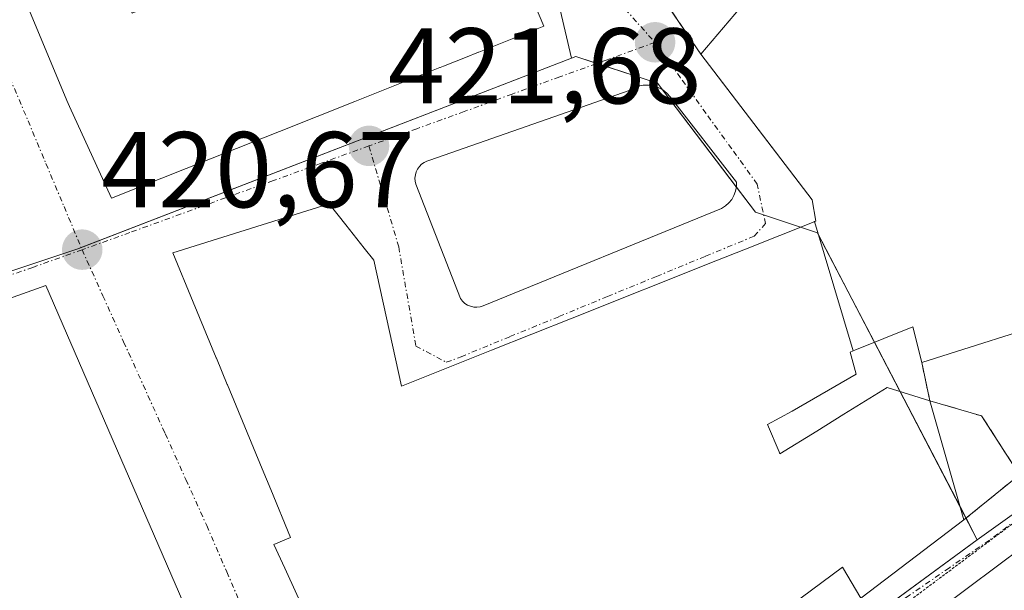
# Model space of a CAD drawing. Units: metres. Extents: x 607771 to 611232, y 4708447 to 4710815.
# Drawn here: x 608367 to 608459, y 4709028 to 4709081 of the extents above; entities that cross this region are included whole.
import ezdxf
from ezdxf.enums import TextEntityAlignment as Align

# ---------------------------------------------------------------- set-up
doc = ezdxf.new("R2010")
doc.units = ezdxf.units.M
doc.header["$MEASUREMENT"] = 0
for name, pattern in [('TRAZO_Y_PUNTO', [1, 0.5, -0.25, 0, -0.25]), ('TRAZOS2', [0.375, 0.25, -0.125]), ('TRAZOSX2', [1.5, 1, -0.5])]:
    doc.linetypes.add(name, pattern=pattern)
for name, color, linetype, lineweight in [('Carátula', 7, 'Continuous', 5), ('Edificación', 1, 'Continuous', 13), ('Edificación Cxs', 1, 'Continuous', 13), ('Elemento construido', 1, 'Continuous', 0), ('Muro lineal', 1, 'TRAZOSX2', 13), ('Núcleo urbano', 19, 'Continuous', 0), ('Núcleo urbano CxS', 19, 'Continuous', 0), ('Punto de cota en terreno', 7, 'Continuous', 0), ('Rótulo de punto de cota en terreno', 19, 'Continuous', 0), ('Vía pecuaria eje', 92, 'TRAZOS2', 0), ('Vía urbana Cxs', 5, 'Continuous', 0), ('Vía urbana eje', 5, 'TRAZO_Y_PUNTO', 0)]:
    doc.layers.add(name, color=color, linetype=linetype, lineweight=lineweight)
doc.styles.add('Arial', font='txt', dxfattribs={"height": 0.2})

# ---------------------------------------------------------------- blocks, each defined once
blk = doc.blocks.new('5PATER')
at = {"layer": 'Carátula', "linetype": 'Continuous', "lineweight": 5}
h = blk.add_hatch(color=250, dxfattribs=at)
edge = h.paths.add_edge_path()
edge.add_ellipse((0.002, 0.008), major_axis=(-1.326, -1.344), ratio=0.999422, start_angle=0, end_angle=360)
blk = doc.blocks.new('*U225')
at = {"layer": 'Vía urbana Cxs', "color": 5, "linetype": 'Continuous', "lineweight": 0}
for points in [[(608367.1, 4709083.96, 420.969), (608371.36, 4709073.71, 420.816), (608371.608, 4709073.168, 420.806), (608375.53, 4709064.62, 420.687), (608387.145, 4709069.246, 421.157), (608391.154, 4709070.842, 421.345), (608398.136, 4709073.623, 421.74), (608406.072, 4709076.784, 422.185), (608406.078, 4709076.786, 422.186), (608406.393, 4709076.911, 422.201), (608408.439, 4709077.726, 422.227), (608408.451, 4709077.731, 422.227), (608409.649, 4709078.208, 422.231), (608409.686, 4709078.223, 422.231), (608415.73, 4709080.63, 422.274), (608409.529, 4709095.316, 422.475)], [(608425.85, 4709084.63, 422.749), (608430.35, 4709078.02, 422.921), (608436.463, 4709070.01, 421.855), (608440.69, 4709064.47, 421.749), (608441.05, 4709062.5, 421.725), (608440.879, 4709062.432, 421.713), (608434.495, 4709059.89, 421.302), (608431.726, 4709058.787, 421.214), (608418.373, 4709053.469, 421.148), (608410.858, 4709050.476, 421.138), (608402.48, 4709047.14, 421.077), (608401.645, 4709050.947, 421.148), (608399.91, 4709058.86, 421.301), (608399.025, 4709059.982, 421.333), (608397.31, 4709062.157, 421.399), (608395.77, 4709064.11, 421.424), (608381.21, 4709059.53, 420.847), (608383.103, 4709054.963, 420.804), (608385.261, 4709049.755, 420.697), (608385.269, 4709049.736, 420.697), (608386.284, 4709047.286, 420.654), (608386.292, 4709047.267, 420.654), (608389.536, 4709039.44, 420.61), (608390.333, 4709037.518, 420.603), (608392.18, 4709033.06, 420.575), (608390.62, 4709032.38, 420.547), (608391.624, 4709030.178, 420.5), (608404.03, 4709002.96, 420.164)], [(608406.03, 4709002.47, 420.147), (608443.53, 4709030.27, 420.946), (608445.23, 4709027.39, 420.85), (608454.81, 4709034.68, 421.415), (608459.98, 4709038.89, 421.843), (608456.46, 4709044.36, 422.255), (608451.64, 4709045.77, 422.372), (608450.89, 4709049.34, 422.51), (608454.698, 4709050.545, 422.501), (608460.37, 4709052.34, 422.745)], [(608480.99, 4709047.62, 422.871), (608450.1, 4709024.54, 420.923)]]:
    blk.add_polyline3d(points, dxfattribs=at)
for points in [[(608409.214, 4709054.499, 421.184), (608409.514, 4709054.486, 421.182), (608409.812, 4709054.525, 421.183), (608410.099, 4709054.615, 421.186), (608432.258, 4709063.677, 421.273), (608432.62, 4709063.9, 421.296), (608432.941, 4709064.18, 421.323), (608433.21, 4709064.51, 421.353), (608433.42, 4709064.88, 421.386), (608433.565, 4709065.28, 421.421), (608433.641, 4709065.699, 421.457), (608433.647, 4709066.125, 421.494), (608427.495, 4709074.062, 422.343), (608427.173, 4709074.412, 422.364), (608426.798, 4709074.702, 422.375), (608426.379, 4709074.926, 422.376), (608425.928, 4709075.077, 422.372), (608425.459, 4709075.149, 422.367), (608424.984, 4709075.143, 422.36), (608424.517, 4709075.056, 422.351), (608424.071, 4709074.893, 422.342), (608423.659, 4709074.658, 422.331), (608405.138, 4709068.175, 421.872), (608404.86, 4709068.086, 421.855), (608404.6, 4709067.954, 421.837), (608404.366, 4709067.781, 421.817), (608404.162, 4709067.573, 421.796), (608403.994, 4709067.334, 421.775), (608403.867, 4709067.072, 421.754), (608403.784, 4709066.793, 421.734), (608403.747, 4709066.503, 421.715), (608403.758, 4709066.212, 421.697), (608403.815, 4709065.926, 421.681), (608407.982, 4709055.277, 421.221), (608408.166, 4709055.04, 421.21), (608408.389, 4709054.838, 421.201), (608408.643, 4709054.677, 421.193), (608408.921, 4709054.563, 421.187), (608409.214, 4709054.499, 421.184)], [(608342.17, 4709046.8, 420.45), (608372.19, 4708978.02, 420.264), (608395.78, 4708995.59, 420.092), (608369.41, 4709056.49, 420.629), (608342.17, 4709046.8, 420.45)]]:
    blk.add_polyline3d(points, close=True, dxfattribs=at)
blk = doc.blocks.new('*U245')
at = {"layer": 'Edificación Cxs', "color": 1, "linetype": 'Continuous', "lineweight": 13}
for points in [[(608372.67, 4709135.58, 424.793), (608387.29, 4709123.83, 424.878), (608389.82, 4709126.88, 424.117), (608392.39, 4709124.96, 424.638), (608389.3, 4709121.23, 424.333), (608387.53, 4709122.73, 424.873), (608385.07, 4709119.66, 425.533), (608387.82, 4709117.624, 424.963), (608390.35, 4709115.75, 426.875), (608390.465, 4709115.891, 426.571), (608393.19, 4709119.22, 424.636), (608395.085, 4709117.828, 426.067), (608399.414, 4709114.646, 426.015), (608405.3, 4709110.32, 426.449), (608403.87, 4709108.72, 428.473), (608409.529, 4709095.316, 429.193), (608415.73, 4709080.63, 426.326), (608409.686, 4709078.223, 428.374), (608409.649, 4709078.208, 428.361), (608408.451, 4709077.731, 427.147), (608408.439, 4709077.726, 427.128), (608406.393, 4709076.911, 428.299), (608406.078, 4709076.786, 428.951), (608406.072, 4709076.784, 428.964), (608398.136, 4709073.623, 429.04), (608391.154, 4709070.842, 427.661), (608387.145, 4709069.246, 425.186), (608375.53, 4709064.62, 426.155), (608371.608, 4709073.168, 426.8), (608371.36, 4709073.71, 426.517), (608367.1, 4709083.96, 424.542), (608364.017, 4709101.713, 427.61), (608363.247, 4709106.143, 425.521), (608362.35, 4709111.31, 424.729), (608366.57, 4709133.71, 427.787), (608367.04, 4709134.217, 426.549), (608372.78, 4709140.41, 425.436), (608374.84, 4709138.46, 423.838), (608372.67, 4709135.58, 424.793)], [(608383.21, 4709121.4, 425.642), (608377.23, 4709126.14, 426.559), (608376.2, 4709126.55, 427.515), (608373.32, 4709123.25, 428.107), (608372.508, 4709120.111, 427.273), (608371.67, 4709116.87, 429.532), (608376.452, 4709116.4, 428.13), (608377.73, 4709116.275, 427.365), (608380.12, 4709116.04, 428.104), (608383.21, 4709121.4, 425.642)], [(608380.219, 4709106.861, 424.848), (608383.62, 4709106.98, 426.084), (608377.03, 4709112.13, 427.645), (608377.628, 4709106.957, 427.132), (608377.632, 4709106.922, 427.115), (608377.65, 4709106.77, 427.038), (608380.219, 4709106.861, 424.848)], [(608393.277, 4709085.593, 428.246), (608393.28, 4709085.594, 428.249), (608399.69, 4709088.24, 428.49), (608398.611, 4709090.801, 428.572), (608398.61, 4709090.804, 428.576), (608398.605, 4709090.816, 428.59), (608398.599, 4709090.83, 428.607), (608389.8, 4709111.72, 429.278), (608388.426, 4709109.613, 427.344), (608386.71, 4709106.98, 425.522), (608388.475, 4709100.597, 425.604), (608389.634, 4709096.404, 426.15), (608390.726, 4709092.453, 425.162), (608390.894, 4709091.846, 424.993), (608392.656, 4709085.473, 427.633), (608392.69, 4709085.35, 427.692), (608393.277, 4709085.593, 428.246)], [(608377.665, 4709081.926, 427.635), (608381.569, 4709083.299, 428.277), (608381.747, 4709083.362, 428.256), (608385.07, 4709084.53, 425.883), (608384.24, 4709086.38, 424.415), (608385.89, 4709086.79, 425.143), (608385.27, 4709090.09, 425.995), (608375.872, 4709086.751, 427.368), (608375.861, 4709086.748, 427.37), (608375.39, 4709086.58, 427.497), (608377.45, 4709081.85, 427.638), (608377.665, 4709081.926, 427.635)]]:
    blk.add_polyline3d(points, close=True, dxfattribs=at)

msp = doc.modelspace()

# ---------------------------------------------------------------- linework, layer by layer
at = {"layer": 'Edificación', "color": 1, "linetype": 'Continuous', "lineweight": 13}
for points in [[(608405.3, 4709110.32, 426.449), (608403.87, 4709108.72, 428.473), (608409.529, 4709095.316, 429.193), (608415.73, 4709080.63, 426.326), (608409.686, 4709078.223, 428.374), (608409.649, 4709078.208, 428.361), (608408.451, 4709077.731, 427.146), (608408.439, 4709077.726, 427.127), (608406.393, 4709076.911, 428.298), (608406.078, 4709076.786, 428.951), (608406.072, 4709076.784, 428.964), (608398.136, 4709073.623, 429.04), (608391.154, 4709070.842, 427.661), (608387.145, 4709069.246, 425.186), (608375.53, 4709064.62, 426.155), (608371.608, 4709073.168, 426.8), (608371.36, 4709073.71, 426.517), (608367.1, 4709083.96, 424.542), (608364.017, 4709101.713, 427.609), (608363.247, 4709106.143, 425.521), (608362.35, 4709111.31, 424.729), (608366.57, 4709133.71, 427.787), (608367.04, 4709134.217, 426.549), (608372.78, 4709140.41, 425.436)], [(608430.35, 4709078.02, 426.563), (608436.14, 4709084.89, 430.463), (608435.889, 4709085.11, 430.432), (608432.26, 4709088.29, 431.739), (608430.65, 4709086.47, 429.887), (608428.6, 4709088.14, 428.874)], [(608440.904, 4709062.442, 435.722), (608441.05, 4709062.5, 435.593), (608440.69, 4709064.47, 430.768), (608430.35, 4709078.02, 426.563)], [(608404.03, 4709002.96, 428.391), (608391.624, 4709030.178, 434.071), (608390.62, 4709032.38, 426.609), (608392.18, 4709033.06, 437.408), (608390.333, 4709037.518, 437.008), (608389.536, 4709039.44, 435.989), (608386.292, 4709047.267, 436.906), (608386.284, 4709047.286, 436.907), (608385.269, 4709049.736, 436.539), (608385.261, 4709049.755, 436.586), (608383.103, 4709054.963, 433.793), (608381.21, 4709059.53, 430.667), (608395.77, 4709064.11, 436.069), (608397.31, 4709062.157, 436.634), (608399.025, 4709059.982, 436.984), (608399.91, 4709058.86, 437.01), (608401.645, 4709050.947, 437.913), (608402.48, 4709047.14, 437.991), (608410.858, 4709050.476, 433.476), (608418.373, 4709053.469, 437.142), (608431.726, 4709058.787, 431.119), (608434.495, 4709059.89, 437.313), (608440.879, 4709062.432, 435.744), (608440.904, 4709062.442, 435.722)], [(608440.904, 4709062.442, 435.722), (608444.5, 4709050.414, 436.185)], [(608440.904, 4709062.442, 435.722), (608444.5, 4709050.414, 436.185)], [(608395.78, 4708995.59, 434.654), (608372.19, 4708978.02, 435.743), (608342.17, 4709046.8, 430.978), (608369.41, 4709056.49, 431.803), (608395.78, 4708995.59, 434.654)], [(608450.89, 4709049.34, 423.334), (608450.05, 4709052.64, 428.196), (608444.653, 4709050.476, 435.537), (608444.5, 4709050.414, 436.185)], [(608460.37, 4709052.34, 427.821), (608454.698, 4709050.545, 426.657), (608450.89, 4709049.34, 423.334)], [(608444.5, 4709050.414, 436.185), (608444.24, 4709050.31, 437.27), (608444.79, 4709048.24, 434.809), (608438.84, 4709044.8, 434.493), (608436.55, 4709043.57, 437.291), (608437.627, 4709041.014, 436.714), (608437.7, 4709040.84, 436.792), (608441.118, 4709042.954, 432.597), (608443.646, 4709044.518, 432.726), (608447.66, 4709047, 430.411), (608451.64, 4709045.77, 435.211)], [(608451.64, 4709045.77, 435.211), (608454.81, 4709034.68, 434.506)], [(608454.81, 4709034.68, 434.506), (608445.23, 4709027.39, 427.436), (608443.53, 4709030.27, 437.268), (608406.03, 4709002.47, 424.286)]]:
    msp.add_polyline3d(points, dxfattribs=at)
at = {"layer": 'Edificación Cxs', "color": 1, "linetype": 'Continuous', "lineweight": 13}
for points in [[(608460.37, 4709052.34, 427.821), (608454.698, 4709050.545, 426.657), (608450.89, 4709049.34, 423.334), (608450.05, 4709052.64, 428.196), (608444.653, 4709050.476, 435.537), (608444.5, 4709050.414, 436.185), (608444.5, 4709050.414, 436.185), (608440.904, 4709062.442, 435.722), (608441.05, 4709062.5, 435.593), (608440.69, 4709064.47, 430.768), (608430.35, 4709078.02, 426.563), (608436.14, 4709084.89, 430.463)], [(608404.03, 4709002.96, 428.392), (608391.624, 4709030.178, 434.071), (608390.62, 4709032.38, 426.609), (608392.18, 4709033.06, 437.408), (608390.333, 4709037.518, 437.008), (608389.536, 4709039.44, 435.99), (608386.292, 4709047.267, 436.906), (608386.284, 4709047.286, 436.907), (608385.269, 4709049.736, 436.539), (608385.261, 4709049.755, 436.586), (608383.103, 4709054.963, 433.794), (608381.21, 4709059.53, 430.667), (608395.77, 4709064.11, 436.068), (608397.31, 4709062.157, 436.634), (608399.025, 4709059.982, 436.984), (608399.91, 4709058.86, 437.01), (608401.645, 4709050.947, 437.913), (608402.48, 4709047.14, 437.991), (608410.858, 4709050.476, 433.475), (608418.373, 4709053.469, 437.142), (608431.726, 4709058.787, 431.118), (608434.495, 4709059.89, 437.313), (608440.879, 4709062.432, 435.744), (608440.904, 4709062.442, 435.722), (608440.904, 4709062.442, 435.722), (608444.5, 4709050.414, 436.185), (608444.24, 4709050.31, 437.27), (608444.79, 4709048.24, 434.809), (608438.84, 4709044.8, 434.494), (608436.55, 4709043.57, 437.291), (608437.627, 4709041.014, 436.714), (608437.7, 4709040.84, 436.792), (608441.118, 4709042.954, 432.597), (608443.646, 4709044.518, 432.725), (608447.66, 4709047, 430.41), (608451.64, 4709045.77, 435.211), (608454.81, 4709034.68, 434.506), (608445.23, 4709027.39, 427.437), (608443.53, 4709030.27, 437.268), (608406.03, 4709002.47, 424.287)]]:
    msp.add_polyline3d(points, dxfattribs=at)
msp.add_polyline3d([(608395.78, 4708995.59, 434.655), (608372.19, 4708978.02, 435.743), (608342.17, 4709046.8, 430.977), (608369.41, 4709056.49, 431.802), (608395.78, 4708995.59, 434.655)], close=True, dxfattribs=at)
at = {"layer": 'Elemento construido', "color": 1, "linetype": 'Continuous', "lineweight": 0}
msp.add_polyline3d([(608480.99, 4709047.62, 424.478), (608450.1, 4709024.54, 420.977)], dxfattribs=at)
at = {"layer": 'Muro lineal', "color": 1, "linetype": 'TRAZOSX2', "lineweight": 13}
for points in [[(608428.6, 4709088.14, 428.874), (608425.85, 4709084.63, 425.227), (608430.35, 4709078.02, 426.563)], [(608450.89, 4709049.34, 423.334), (608451.64, 4709045.77, 435.211), (608456.46, 4709044.36, 422.972), (608459.98, 4709038.89, 422.092), (608454.81, 4709034.68, 434.506)]]:
    msp.add_polyline3d(points, dxfattribs=at)
at = {"layer": 'Núcleo urbano', "color": 19, "linetype": 'Continuous', "lineweight": 0}
for points in [[(608418.312, 4709077.66, 422.266), (608412.308, 4709103.212, 422.582), (608414.106, 4709108.95, 422.882), (608418.183, 4709121.952, 423.395), (608418.517, 4709123.02, 423.428)], [(608418.312, 4709077.66, 422.266), (608412.308, 4709103.212, 422.582), (608414.106, 4709108.95, 422.882), (608418.183, 4709121.952, 423.395), (608418.517, 4709123.02, 423.428)], [(608418.312, 4709077.66, 422.266), (608372.694, 4709060.035, 420.66), (608372.482, 4709059.954, 420.659), (608319.687, 4709042.329, 420.489), (608319.439, 4709042.247, 420.511)], [(608456.058, 4709032.841, 421.278), (608455.014, 4709034.846, 421.445), (608454.457, 4709035.916, 421.566), (608448.882, 4709046.622, 422.45), (608446.492, 4709051.213, 422.726), (608441.231, 4709061.319, 421.81), (608441.189, 4709061.399, 421.801), (608439.609, 4709061.926, 421.62), (608436.18, 4709063.07, 421.3), (608435.43, 4709063.32, 421.289), (608433.638, 4709065.679, 421.456), (608426.766, 4709074.719, 422.375), (608426.312, 4709075.317, 422.383), (608420.677, 4709077.164, 422.318), (608418.702, 4709077.812, 422.276), (608418.312, 4709077.66, 422.266)], [(608456.058, 4709032.841, 421.278), (608455.014, 4709034.846, 421.445), (608454.457, 4709035.916, 421.566), (608448.882, 4709046.622, 422.45), (608446.492, 4709051.213, 422.726), (608441.231, 4709061.319, 421.81), (608441.189, 4709061.399, 421.801), (608439.609, 4709061.926, 421.62), (608436.18, 4709063.07, 421.3), (608435.43, 4709063.32, 421.289), (608433.638, 4709065.679, 421.456), (608426.766, 4709074.719, 422.375), (608426.312, 4709075.317, 422.383), (608420.677, 4709077.164, 422.318), (608418.702, 4709077.812, 422.276), (608418.312, 4709077.66, 422.266)], [(608583.157, 4709047.086, 428.152), (608555.246, 4709056.615, 426.78), (608553.246, 4709057.297, 426.691), (608544.052, 4709060.436, 426.31), (608541.408, 4709060.443, 426.165), (608541.203, 4709060.444, 426.16), (608532.597, 4709060.467, 425.936), (608529.531, 4709060.476, 425.858), (608528.047, 4709060.48, 425.82), (608519.91, 4709060.503, 425.367), (608518.878, 4709060.506, 425.316), (608501.39, 4709056.876, 424.361), (608494.881, 4709055.524, 423.913), (608485.352, 4709053.547, 423.38), (608477.361, 4709048.062, 422.749), (608456.058, 4709032.841, 421.278)], [(608583.157, 4709047.086, 428.152), (608555.246, 4709056.615, 426.78), (608553.246, 4709057.297, 426.691), (608544.052, 4709060.436, 426.31), (608541.408, 4709060.443, 426.165), (608541.203, 4709060.444, 426.16), (608532.597, 4709060.467, 425.936), (608529.531, 4709060.476, 425.858), (608528.047, 4709060.48, 425.82), (608519.91, 4709060.503, 425.367), (608518.878, 4709060.506, 425.316), (608501.39, 4709056.876, 424.361), (608494.881, 4709055.524, 423.913), (608485.352, 4709053.547, 423.38), (608477.361, 4709048.062, 422.749), (608456.058, 4709032.841, 421.278)], [(608443.663, 4708883.263, 418.762), (608443.315, 4708884.778, 418.811), (608442.79, 4708887.065, 418.9), (608441.009, 4708894.822, 419.045), (608439.721, 4708900.405, 419.008), (608438.482, 4708905.775, 419.04), (608403.538, 4708985.533, 419.992), (608403.469, 4708985.689, 419.995), (608401.587, 4708990.202, 420.067), (608400.939, 4708991.756, 420.067), (608400.757, 4708992.193, 420.064), (608401.229, 4708992.54, 420.066), (608420.64, 4709006.808, 420.15), (608437.958, 4709019.537, 420.517), (608456.058, 4709032.841, 421.278)]]:
    msp.add_polyline3d(points, dxfattribs=at)
at = {"layer": 'Núcleo urbano CxS', "color": 19, "linetype": 'Continuous', "lineweight": 0}
for points in [[(608477.361, 4709048.062, 422.749), (608456.058, 4709032.841, 421.278), (608441.189, 4709061.399, 421.801), (608435.43, 4709063.32, 421.289), (608426.312, 4709075.317, 422.383), (608418.702, 4709077.812, 422.276), (608418.312, 4709077.66, 422.266), (608412.308, 4709103.212, 422.582), (608414.106, 4709108.95, 422.882), (608418.517, 4709123.02, 423.428), (608448.336, 4709104.022, 424.377), (608435.262, 4709167.187, 426.876), (608435.139, 4709168.518, 426.933), (608456.561, 4709171.754, 430.844), (608455.307, 4709178.861, 431.834), (608453.571, 4709215.303, 433.693), (608463.635, 4709226.931, 436.003), (608453.919, 4709236.995, 434.573), (608452.182, 4709246.367, 434.19), (608486.888, 4709258.163, 443.97)], [(608288.612, 4709212.322, 423.104), (608299.781, 4709212.228, 423.022), (608309.006, 4709211.089, 423.129), (608309.006, 4709211.089, 423.129), (608311.172, 4709210.823, 423.023), (608318.791, 4709206.555, 422.925), (608319.234, 4709206.305, 422.926), (608341.311, 4709192.677, 422.972), (608352.584, 4709184.556, 422.972), (608351.34, 4709182.69, 422.89), (608359.39, 4709176.56, 422.977), (608360.726, 4709176.882, 423.004), (608364.06, 4709171.828, 423.007), (608367.808, 4709166.147, 422.997), (608374.714, 4709156.153, 422.898), (608379.449, 4709152.569, 422.985), (608418.517, 4709123.02, 423.428), (608414.106, 4709108.95, 422.882), (608412.308, 4709103.212, 422.582), (608418.312, 4709077.66, 422.266), (608372.482, 4709059.954, 420.659), (608319.439, 4709042.247, 420.511), (608294.002, 4709028.812, 421.734), (608288.948, 4709046.245, 421.866)], [(608335.573, 4709024.634, 420.586), (608319.439, 4709042.247, 420.511), (608372.482, 4709059.954, 420.659), (608418.312, 4709077.66, 422.266), (608418.702, 4709077.812, 422.276), (608426.312, 4709075.317, 422.383), (608435.43, 4709063.32, 421.289), (608441.189, 4709061.399, 421.801), (608456.058, 4709032.841, 421.278), (608456.058, 4709032.841, 421.278), (608400.757, 4708992.193, 420.064)]]:
    msp.add_polyline3d(points, dxfattribs=at)
msp.add_polyline3d([(608583.157, 4709047.087, 428.152), (608586, 4709046.12, 428.258), (608568.805, 4709009.948, 427.462), (608551.372, 4709016.633, 426.503), (608537.769, 4709018.775, 425.759), (608520.144, 4708993.261, 424.944), (608513, 4708972.228, 423.264), (608484.185, 4708936.913, 419.24), (608443.663, 4708883.263, 418.762), (608441.009, 4708894.822, 419.045), (608438.482, 4708905.775, 419.04), (608403.538, 4708985.533, 419.992), (608403.469, 4708985.689, 419.995), (608400.757, 4708992.193, 420.064), (608456.058, 4709032.841, 421.278), (608477.361, 4709048.062, 422.749), (608485.352, 4709053.547, 423.38), (608518.878, 4709060.506, 425.316), (608544.052, 4709060.436, 426.31), (608583.157, 4709047.087, 428.152)], close=True, dxfattribs=at)
at = {"layer": 'Vía pecuaria eje', "color": 92, "linetype": 'TRAZOS2', "lineweight": 0}
msp.add_polyline3d([(608432.99, 4709014.626, 420.331), (608478.903, 4709048.959, 422.847), (608514.463, 4709058.484, 425.046), (608536.508, 4709061.724, 426.059), (608628.336, 4709036.685, 427.722), (608694.992, 4709030.239, 423.787), (608716.226, 4709022.61, 422.375)], dxfattribs=at)
at = {"layer": 'Vía urbana Cxs', "color": 5, "linetype": 'Continuous', "lineweight": 0}
for points in [[(608372.78, 4709140.41, 422.415), (608367.04, 4709134.217, 422.086), (608366.57, 4709133.71, 422.05), (608362.35, 4709111.31, 421.486), (608363.247, 4709106.143, 421.424), (608364.017, 4709101.713, 421.386), (608367.1, 4709083.96, 420.969), (608371.36, 4709073.71, 420.816), (608371.608, 4709073.168, 420.806), (608375.53, 4709064.62, 420.687), (608387.145, 4709069.246, 421.157), (608391.154, 4709070.842, 421.345), (608398.136, 4709073.623, 421.74), (608406.072, 4709076.784, 422.185), (608406.078, 4709076.786, 422.186), (608406.393, 4709076.911, 422.201), (608408.439, 4709077.726, 422.227), (608408.451, 4709077.731, 422.227), (608409.649, 4709078.208, 422.231), (608409.686, 4709078.223, 422.231), (608415.73, 4709080.63, 422.274), (608409.529, 4709095.316, 422.475), (608403.87, 4709108.72, 422.8), (608405.3, 4709110.32, 422.858)], [(608425.85, 4709084.63, 422.749), (608430.35, 4709078.02, 422.921)], [(608430.35, 4709078.02, 422.921), (608436.463, 4709070.01, 421.855), (608440.69, 4709064.47, 421.749)], [(608409.214, 4709054.499, 421.184), (608409.514, 4709054.486, 421.182), (608409.812, 4709054.525, 421.183), (608410.099, 4709054.615, 421.186), (608432.258, 4709063.677, 421.273), (608432.62, 4709063.9, 421.296), (608432.941, 4709064.18, 421.323), (608433.21, 4709064.51, 421.353), (608433.42, 4709064.88, 421.386), (608433.565, 4709065.28, 421.421), (608433.641, 4709065.699, 421.457), (608433.647, 4709066.125, 421.494), (608427.495, 4709074.062, 422.343), (608427.173, 4709074.412, 422.364), (608426.798, 4709074.702, 422.375), (608426.379, 4709074.926, 422.376), (608425.928, 4709075.077, 422.372), (608425.459, 4709075.149, 422.367), (608424.984, 4709075.143, 422.36), (608424.517, 4709075.056, 422.351), (608424.071, 4709074.893, 422.342), (608423.659, 4709074.658, 422.331), (608405.138, 4709068.175, 421.872), (608404.86, 4709068.086, 421.855), (608404.6, 4709067.954, 421.837), (608404.366, 4709067.781, 421.817), (608404.162, 4709067.573, 421.796), (608403.994, 4709067.334, 421.775), (608403.867, 4709067.072, 421.754), (608403.784, 4709066.793, 421.734), (608403.747, 4709066.503, 421.715), (608403.758, 4709066.212, 421.697), (608403.815, 4709065.926, 421.681), (608407.982, 4709055.277, 421.221), (608408.166, 4709055.04, 421.21), (608408.389, 4709054.838, 421.201), (608408.643, 4709054.677, 421.193), (608408.921, 4709054.563, 421.187), (608409.214, 4709054.499, 421.184)], [(608440.879, 4709062.432, 421.713), (608434.495, 4709059.89, 421.302), (608431.726, 4709058.787, 421.214), (608418.373, 4709053.469, 421.148), (608410.858, 4709050.476, 421.138), (608402.48, 4709047.14, 421.077), (608401.645, 4709050.947, 421.148), (608399.91, 4709058.86, 421.301), (608399.025, 4709059.982, 421.333), (608397.31, 4709062.157, 421.399), (608395.77, 4709064.11, 421.424), (608381.21, 4709059.53, 420.847), (608383.103, 4709054.963, 420.804), (608385.261, 4709049.755, 420.697), (608385.269, 4709049.736, 420.697), (608386.284, 4709047.286, 420.654), (608386.292, 4709047.267, 420.654), (608389.536, 4709039.44, 420.61), (608390.333, 4709037.518, 420.603), (608392.18, 4709033.06, 420.575), (608390.62, 4709032.38, 420.547), (608391.624, 4709030.178, 420.5), (608404.03, 4709002.96, 420.164)], [(608440.69, 4709064.47, 421.749), (608441.05, 4709062.5, 421.725), (608440.879, 4709062.432, 421.713)], [(608395.78, 4708995.59, 420.092), (608369.41, 4709056.49, 420.629), (608342.17, 4709046.8, 420.45)], [(608450.89, 4709049.34, 422.51), (608454.698, 4709050.545, 422.501), (608460.37, 4709052.34, 422.745)], [(608451.64, 4709045.77, 422.372), (608450.89, 4709049.34, 422.51)], [(608480.99, 4709047.62, 422.871), (608450.1, 4709024.54, 420.923), (608453.06, 4709020.82, 420.941), (608437.55, 4709009.3, 420.453), (608434.65, 4709013.2, 420.322), (608408.28, 4708993.63, 419.991), (608407.77, 4708993.22, 419.98), (608407.32, 4708992.75, 419.97), (608406.94, 4708992.22, 419.961), (608406.63, 4708991.64, 419.952), (608406.4, 4708991.03, 419.949), (608406.26, 4708990.39, 419.949), (608406.2, 4708989.74, 419.948), (608406.23, 4708989.09, 419.944), (608406.35, 4708988.45, 419.937), (608406.56, 4708987.83, 419.93), (608406.84, 4708987.24, 419.93)], [(608454.81, 4709034.68, 421.415), (608459.98, 4709038.89, 421.843), (608456.46, 4709044.36, 422.255), (608451.64, 4709045.77, 422.372)], [(608443.53, 4709030.27, 420.946), (608445.23, 4709027.39, 420.85), (608454.81, 4709034.68, 421.415)], [(608406.03, 4709002.47, 420.147), (608443.53, 4709030.27, 420.946)]]:
    msp.add_polyline3d(points, dxfattribs=at)
at = {"layer": 'Vía urbana eje', "color": 5, "linetype": 'TRAZO_Y_PUNTO', "lineweight": 0}
for points in [[(608373.543, 4709156.402, 422.871), (608368.41, 4709149.06, 422.626), (608365.87, 4709145.43, 422.451), (608363.33, 4709141.82, 422.268), (608361.44, 4709137.72, 422.089), (608359.57, 4709133.63, 421.917), (608359.03, 4709124.63, 421.695), (608358.67, 4709116.74, 421.526), (608358.5, 4709112.8, 421.46), (608358.32, 4709108.85, 421.392), (608359.5, 4709099.68, 421.262), (608361.28, 4709090.35, 421.089), (608362.3, 4709086.85, 421.029), (608363.35, 4709083.34, 420.939), (608364.37, 4709079.84, 420.874), (608366.05, 4709075.84, 420.799), (608367.75, 4709071.84, 420.73), (608369.42, 4709067.84, 420.665), (608371.1, 4709063.84, 420.641), (608372.78, 4709059.83, 420.662)], [(608419.299, 4709121.064, 423.427), (608417.73, 4709116.91, 423.314), (608414.69, 4709108.67, 422.883), (608413.66, 4709103.98, 422.656), (608414.67, 4709100.09, 422.552), (608415.67, 4709096.23, 422.487), (608416.67, 4709092.34, 422.413), (608417.69, 4709088.47, 422.353), (608420.48, 4709085.35, 422.393), (608423.28, 4709082.24, 422.494), (608426.07, 4709079.13, 422.487)], [(608399.46, 4709069.49, 421.68), (608400.85, 4709064.79, 421.533), (608402.23, 4709060.09, 421.369), (608403.83, 4709050.86, 421.14), (608406.66, 4709049.36, 421.125), (608408.03, 4709049.86, 421.131), (608412.58, 4709051.74, 421.141), (608417.12, 4709053.6, 421.143), (608421.67, 4709055.48, 421.177), (608426.21, 4709057.34, 421.175), (608430.76, 4709059.22, 421.209), (608435.3, 4709061.09, 421.312), (608436.35, 4709062.26, 421.316), (608435.58, 4709065.93, 421.487), (608433.21, 4709069.23, 421.767), (608430.82, 4709072.52, 422.099), (608428.46, 4709075.83, 422.488), (608426.07, 4709079.13, 422.487)], [(608426.07, 4709079.13, 422.487), (608421.64, 4709077.51, 422.344), (608417.21, 4709075.92, 422.24), (608412.78, 4709074.31, 422.208), (608408.33, 4709072.69, 422.103), (608403.91, 4709071.09, 421.909), (608399.46, 4709069.49, 421.68)], [(608399.46, 4709069.49, 421.68), (608395.01, 4709067.88, 421.44), (608390.57, 4709066.26, 421.241), (608386.12, 4709064.66, 421.064), (608377.23, 4709061.43, 420.701), (608372.78, 4709059.83, 420.662)], [(608372.78, 4709059.83, 420.662), (608368.19, 4709058.19, 420.598), (608363.57, 4709056.58, 420.571), (608358.96, 4709054.94, 420.545), (608354.35, 4709053.32, 420.514), (608349.75, 4709051.68, 420.472), (608345.14, 4709050.07, 420.437), (608340.53, 4709048.43, 420.387)], [(608372.78, 4709059.83, 420.662), (608374.71, 4709055.55, 420.691), (608376.64, 4709051.26, 420.692), (608380.51, 4709042.72, 420.616), (608382.44, 4709038.43, 420.591), (608384.37, 4709034.16, 420.535), (608386.23, 4709029.85, 420.523), (608388.1, 4709025.57, 420.482), (608391.85, 4709016.97, 420.405), (608393.73, 4709012.67, 420.333), (608395.6, 4709008.38, 420.307), (608397.46, 4709004.08, 420.247), (608399.33, 4708999.77, 420.155), (608400.35, 4708995.93, 420.092), (608401.35, 4708992.07, 420.067)], [(608460.6, 4709035.35, 421.591), (608457.19, 4709032.8, 421.319), (608453.46, 4709030.23, 421.124), (608449.75, 4709027.67, 420.953), (608446.03, 4709025.09, 420.792), (608442.3, 4709022.52, 420.656), (608438.57, 4709019.96, 420.539), (608434.85, 4709017.39, 420.42), (608431.14, 4709014.82, 420.321), (608423.69, 4709009.13, 420.185), (608419.96, 4709006.29, 420.147), (608416.25, 4709003.44, 420.079), (608412.53, 4709000.59, 420.054), (608408.8, 4708997.76, 420.017), (608401.35, 4708992.07, 420.067)]]:
    msp.add_polyline3d(points, dxfattribs=at)

# ---------------------------------------------------------------- block references
at = {"layer": 'Edificación Cxs', "color": 1, "linetype": 'Continuous', "lineweight": 13}
msp.add_blockref('*U245', (0, 0), dxfattribs=at)
at = {"layer": 'Punto de cota en terreno', "linetype": 'Continuous', "lineweight": 0}
for p in [(608426.08, 4709079.13, 422.47), (608399.47, 4709069.49, 421.68), (608372.79, 4709059.83, 420.67)]:
    msp.add_blockref('5PATER', p, dxfattribs=at)
at = {"layer": 'Vía urbana Cxs', "color": 5, "linetype": 'Continuous', "lineweight": 0}
msp.add_blockref('*U225', (0, 0), dxfattribs=at)

# ---------------------------------------------------------------- texts
at = {"layer": 'Rótulo de punto de cota en terreno', "color": 19, "linetype": 'Continuous', "lineweight": 0, "style": 'Arial'}
for s, p in [('421,68', (608401.234, 4709071.254)), ('420,67', (608374.554, 4709061.594))]:
    msp.add_text(s, height=7, dxfattribs=at).set_placement(p, align=Align.BOTTOM_LEFT)

doc.saveas('drawing.dxf')
